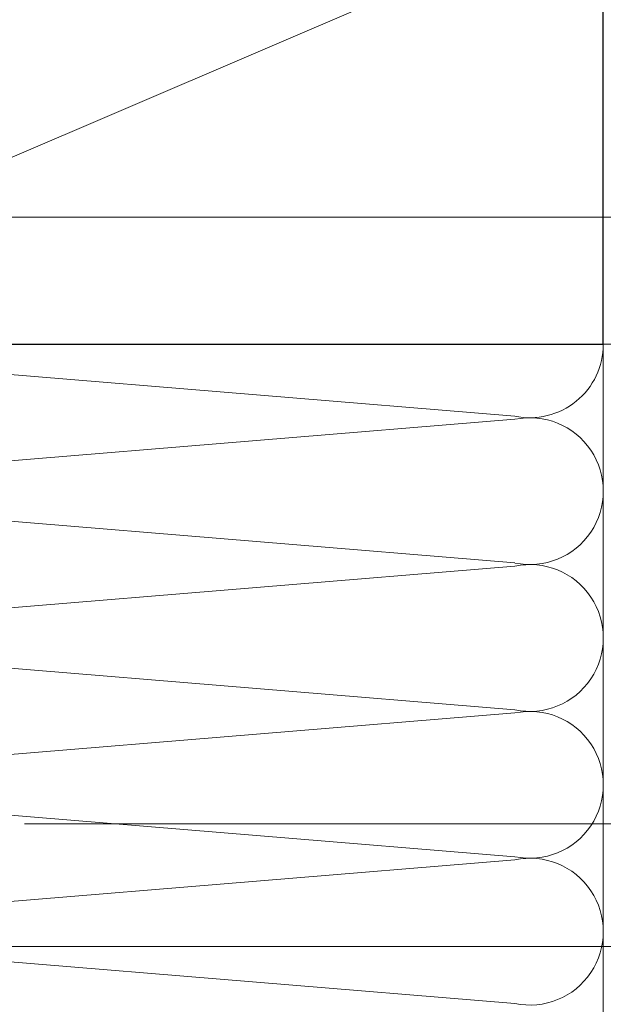
# Model space of a CAD drawing. Extents: x 0 to 1050, y 0 to 1575.
# Drawn here: x 363 to 423, y 640 to 740 of the extents above; entities that cross this region are included whole.
import ezdxf

# ---------------------------------------------------------------- set-up
doc = ezdxf.new("R2010")
doc.units = 0
for name, color, linetype, lineweight in [('YKK_D', 6, 'CONTINUOUS', 13), ('YSS_K', 3, 'CONTINUOUS', 13), ('YSS_KE', 3, 'CONTINUOUS', 30)]:
    doc.layers.add(name, color=color, linetype=linetype, lineweight=lineweight)

msp = doc.modelspace()

# ---------------------------------------------------------------- linework, layer by layer
at = {"layer": 'YKK_D', "ltscale": 1.5}
for p, q in [((318.55, 720), (469.85, 720)), ((360.05, 707), (489.85, 707)), ((360.85, 707), (489.85, 707)), ((363.76, 658), (489.85, 658)), ((363.76, 658), (489.85, 658)), ((283.35, 645.5), (509.85, 645.5)), ((283.35, 645.5), (489.85, 645.5))]:
    msp.add_line(p, q, dxfattribs=at)
at = {"layer": 'YSS_K'}
for p, q in [((317.85, 707), (422.85, 752)), ((326.88, 706.84), (413.82, 699.66)), ((422.85, 552), (422.85, 707)), ((326.88, 692.16), (413.82, 699.34)), ((413.82, 684.66), (326.88, 691.84)), ((326.88, 677.16), (413.82, 684.34)), ((326.88, 676.84), (413.82, 669.66)), ((413.82, 669.34), (326.88, 662.16)), ((326.88, 661.84), (413.82, 654.66)), ((413.82, 654.34), (326.88, 647.16)), ((326.88, 646.84), (413.82, 639.66))]:
    msp.add_line(p, q, dxfattribs=at)
for centre, end in [((415.35, 707), 0), ((415.35, 692), 101.7835), ((415.35, 677), 101.7835), ((415.35, 662), 101.7835), ((415.35, 647), 101.7835)]:
    msp.add_arc(centre, 7.5, 258.2165, end, dxfattribs=at)
at = {"layer": 'YSS_KE'}
for p, q in [((422.85, 707), (422.85, 752)), ((317.85, 707), (422.85, 707))]:
    msp.add_line(p, q, dxfattribs=at)

doc.saveas('drawing.dxf')
